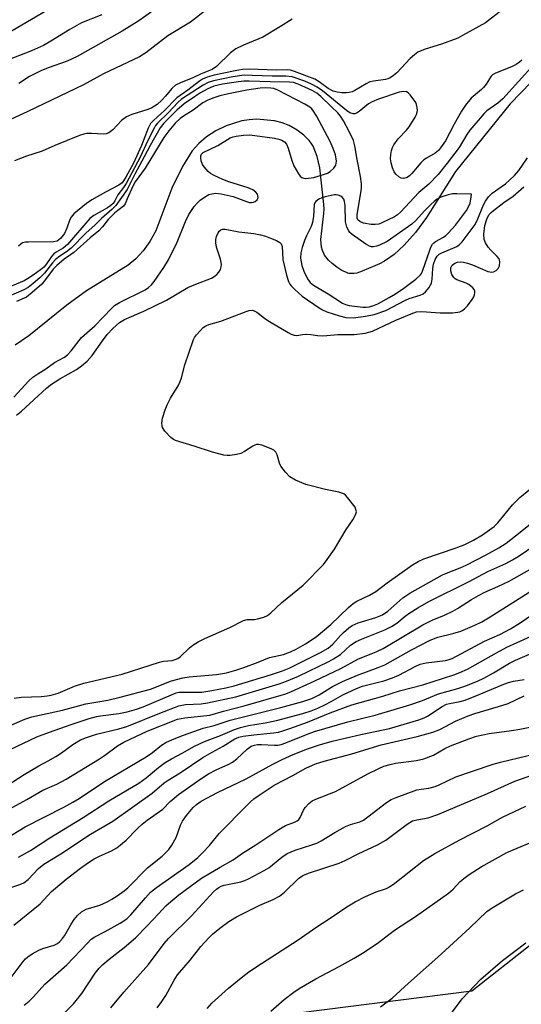
# Model space of a CAD drawing. Units: inches. Extents: x 1219768 to 1225769, y 533455 to 537456.
# Drawn here: x 1220490 to 1220624, y 536869 to 537133 of the extents above; entities that cross this region are included whole.
import ezdxf

# ---------------------------------------------------------------- set-up
doc = ezdxf.new("R2010")
doc.units = ezdxf.units.IN
doc.header["$MEASUREMENT"] = 0
for name, color, linetype in [('HYDRO-Single Line Stream', 4, 'Continuous'), ('NTRL-Trees', 3, 'Continuous'), ('Undefined', 1, 'Continuous')]:
    doc.layers.add(name, color=color, linetype=linetype)

msp = doc.modelspace()

# ---------------------------------------------------------------- linework, layer by layer
at = {"layer": 'HYDRO-Single Line Stream'}
msp.add_lwpolyline([(1220637.48, 537127.4), (1220620.79, 537110.17), (1220606.13, 537092.03), (1220598.41, 537079.73), (1220595.42, 537075.69), (1220592.39, 537072.32), (1220589.75, 537069.88), (1220587.14, 537068.05), (1220585.85, 537067.36), (1220584.54, 537066.81), (1220581.17, 537065.36), (1220579.71, 537064.87), (1220578.94, 537064.73), (1220578.24, 537064.71), (1220577.58, 537064.79), (1220577.26, 537064.87), (1220576.96, 537064.98), (1220575.74, 537065.59), (1220574.42, 537066.45), (1220573.11, 537067.45), (1220572.16, 537068.31), (1220571.42, 537069.18), (1220571.13, 537069.62), (1220570.89, 537070.07), (1220570.55, 537070.92), (1220570.31, 537071.82), (1220570.17, 537072.81), (1220570.13, 537073.88), (1220570.89, 537080.8), (1220570.96, 537082.09), (1220570.92, 537083.23), (1220569.86, 537093.06), (1220569.15, 537096.09), (1220568.02, 537098.83), (1220567.56, 537099.61), (1220567, 537100.37), (1220565.6, 537101.81), (1220563.8, 537103.13), (1220561.63, 537104.35), (1220559.79, 537105.09), (1220557.74, 537105.61), (1220552.93, 537106.02), (1220550.97, 537105.9), (1220548.95, 537105.57), (1220544.76, 537104.25), (1220542.01, 537102.93), (1220539.54, 537101.35), (1220537.42, 537099.55), (1220535.7, 537097.57), (1220533.1, 537093.42), (1220530.27, 537087.55), (1220525.92, 537076.2), (1220524.36, 537073.34), (1220522.58, 537070.82), (1220520.63, 537068.71), (1220518.52, 537067.02), (1220507.38, 537060.08), (1220502.14, 537056.27), (1220491.97, 537048.11), (1220488.27, 537045.56)], dxfattribs=at)
at = {"layer": 'NTRL-Trees'}
msp.add_polyline3d([(1220739.74, 536974.25, 0), (1220610.56, 536872.66, 0), (1220550.7, 536865.08, 0), (1220489.98, 536866.23, 0), (1220456.51, 536843.64, 0), (1220454.46, 536799.77, 0), (1220441.21, 536754.62, 0), (1220431.09, 536726.5, 0), (1220427.26, 536715.86, 0), (1220406.25, 536703.25, 0), (1220365.98, 536701.42, 0), (1220339.88, 536693.22, 0), (1220312.68, 536673.65, 0), (1220307.8, 536637.08, 0), (1220304.56, 536593.36, 0), (1220319.26, 536573.08, 0), (1220332.92, 536554.23, 0), (1220347.9, 536472.09, 0)], dxfattribs=at)
at = {"layer": 'Undefined'}
for points, elevation in [([(1220528.63, 537137.52), (1220521.42, 537132.36), (1220516.97, 537129.63), (1220504.93, 537122.84), (1220502.18, 537121.56), (1220497.16, 537119.78), (1220495.16, 537118.99), (1220492.1, 537117.47), (1220489.28, 537115.65)], 312), ([(1220539.7, 537135.5), (1220535.19, 537132.03), (1220529.18, 537128.37), (1220523.29, 537123.81), (1220521.58, 537122.72), (1220511.97, 537118.15), (1220506.62, 537115.23), (1220491.69, 537108.08), (1220481.97, 537103.62)], 310), ([(1220496.81, 537135.17), (1220485.99, 537128.82)], 316), ([(1220511.51, 537133.99), (1220506.08, 537131.82), (1220502.97, 537130.09), (1220497.84, 537126.94), (1220495.84, 537125.8), (1220492.71, 537124.37), (1220486.22, 537121.82)], 314), ([(1220618.54, 537135.24), (1220614.14, 537131.81), (1220608.06, 537128.42), (1220606.74, 537127.76), (1220602.37, 537126.11), (1220597.99, 537124.84), (1220596.11, 537123.95), (1220595.14, 537123.29), (1220594.02, 537122.33), (1220590.42, 537118.42), (1220589.6, 537117.71), (1220588.71, 537117.13), (1220588, 537116.83), (1220587.43, 537116.69), (1220584.24, 537116.27), (1220583.22, 537116.01), (1220582.2, 537115.5), (1220579.24, 537113.71), (1220578.49, 537113.41), (1220577.72, 537113.22), (1220576.93, 537113.11), (1220575.82, 537113.14), (1220574.44, 537113.31), (1220573.37, 537113.56), (1220572.03, 537114.25), (1220569.63, 537116.08), (1220568.49, 537116.75), (1220563.08, 537118.83), (1220561.99, 537119.16), (1220561.32, 537119.26), (1220558.15, 537119.14), (1220550.93, 537119.4), (1220549.15, 537119.34), (1220547.15, 537119.02), (1220541.54, 537117.8), (1220539.69, 537117.26), (1220538.48, 537116.76), (1220537.62, 537116.23), (1220534.55, 537113.81), (1220531.59, 537111.74), (1220528.3, 537108.37), (1220525.34, 537105.7), (1220524.54, 537104.87), (1220523.86, 537103.68), (1220522.09, 537098.99), (1220519.99, 537094.31), (1220517.91, 537090.54), (1220516.9, 537089.06), (1220516.01, 537088.39), (1220512.45, 537086.55), (1220508.79, 537084.48), (1220507.41, 537083.46), (1220504.04, 537080.68), (1220503.26, 537079.85), (1220502.9, 537079.23), (1220502.16, 537076.92), (1220501.48, 537075.43), (1220500.43, 537074.09), (1220499.56, 537073.45), (1220498.59, 537073.21), (1220491.91, 537073.18), (1220491.07, 537073.12), (1220490.3, 537072.92), (1220489.82, 537072.64), (1220489.17, 537072.08)], 306), ([(1220562.47, 537132.82), (1220559.33, 537130.84), (1220554.58, 537128.05), (1220553.51, 537127.55), (1220549.43, 537125.88), (1220547.36, 537124.86), (1220545.91, 537123.77), (1220542.17, 537120.19), (1220541.03, 537119.36), (1220537.92, 537118.14), (1220535.83, 537117.09), (1220532.51, 537115.8), (1220531.19, 537115.13), (1220530.19, 537114.27), (1220528.56, 537112.22), (1220527.58, 537111.13), (1220526.28, 537110.02), (1220524.85, 537109.11), (1220523.83, 537108.62), (1220519.56, 537107.35), (1220518.1, 537106.71), (1220516.77, 537105.68), (1220514.43, 537103.24), (1220513.38, 537102.43), (1220512.69, 537102.14), (1220511.91, 537102.02), (1220508.7, 537102.19), (1220507.52, 537102.18), (1220506.66, 537102.03), (1220505.55, 537101.67), (1220498.94, 537099.02), (1220495.49, 537097.47), (1220491.36, 537096.15), (1220488.08, 537094.93)], 308), ([(1220623.9, 537121.88), (1220623.28, 537121.33), (1220622.39, 537120.7), (1220621.14, 537120.05), (1220616.82, 537118.37), (1220616.09, 537117.96), (1220615.7, 537117.59), (1220614.35, 537115.41), (1220613.69, 537114.54), (1220613.14, 537114), (1220610.33, 537111.68), (1220608.85, 537109.85), (1220607.8, 537108.18), (1220605.81, 537104.73), (1220603.46, 537100.26), (1220602.15, 537098.35), (1220601.57, 537097.7), (1220600.7, 537096.98), (1220598.37, 537095.66), (1220597.68, 537095.14), (1220596.91, 537094.34), (1220594.5, 537091.48), (1220593.88, 537090.87), (1220593.25, 537090.44), (1220592.35, 537090.15), (1220591.61, 537090.25), (1220590.97, 537090.62), (1220590.2, 537091.33), (1220589.75, 537091.98), (1220589.32, 537093.02), (1220588.93, 537094.37), (1220588.77, 537095.46), (1220588.83, 537096.58), (1220589.01, 537097.68), (1220589.27, 537098.46), (1220589.65, 537099.18), (1220590.78, 537100.77), (1220593.03, 537103.11), (1220593.79, 537104.02), (1220595.36, 537106.56), (1220595.75, 537107.35), (1220595.93, 537107.89), (1220595.98, 537108.41), (1220595.93, 537109.21), (1220595.74, 537109.99), (1220595.5, 537110.49), (1220594.03, 537112.58), (1220593.47, 537113.14), (1220593.05, 537113.4), (1220592.35, 537113.5), (1220591.08, 537113.31), (1220585.5, 537111.45), (1220583.89, 537110.72), (1220582.86, 537110.14), (1220580.37, 537108.15), (1220579.68, 537107.68), (1220579.2, 537107.5), (1220578.77, 537107.48), (1220577.88, 537107.74), (1220576.94, 537108.34), (1220570.53, 537113.62), (1220569.09, 537114.65), (1220567.6, 537115.44), (1220565.8, 537116.26), (1220562.45, 537117.38), (1220560.72, 537117.61), (1220557.06, 537117.58), (1220551.71, 537117.79), (1220549.62, 537117.8), (1220546.6, 537117.39), (1220541.41, 537116.32), (1220539.97, 537115.83), (1220538.6, 537115.12), (1220532.83, 537111.39), (1220531.84, 537110.52), (1220529.31, 537107.82), (1220526.4, 537105.01), (1220525.85, 537104.34), (1220525.56, 537103.86), (1220523.83, 537100.34), (1220521.79, 537095.86), (1220518.01, 537088.84), (1220517.32, 537087.73), (1220515.75, 537085.8), (1220514.95, 537084.16), (1220514.5, 537083.45), (1220513.92, 537082.91), (1220513.03, 537082.29), (1220509.36, 537080.25), (1220508.3, 537079.47), (1220502.28, 537072.49), (1220501.17, 537071.56), (1220499.28, 537070.5), (1220498.68, 537070.06), (1220497.98, 537069.32), (1220496.49, 537067.11), (1220495.95, 537066.47), (1220495.06, 537065.7), (1220493.12, 537064.31), (1220491.64, 537063.31), (1220490.73, 537062.81), (1220484.69, 537060.32)], 304), ([(1220627.25, 537120.81), (1220618.84, 537111.51), (1220617.51, 537110.37), (1220614.57, 537108.26), (1220613.83, 537107.57), (1220609.99, 537103.12), (1220609.2, 537101.96), (1220607.14, 537098.51), (1220603.92, 537094.24), (1220601.53, 537091.24), (1220599.02, 537088.63), (1220596.3, 537086.4), (1220591.46, 537081.18), (1220590.66, 537080.48), (1220589.82, 537079.92), (1220586.4, 537078.29), (1220585.59, 537077.99), (1220584.69, 537077.83), (1220583.55, 537077.89), (1220581.53, 537078.24), (1220580.54, 537078.63), (1220580.05, 537079.08), (1220579.84, 537079.59), (1220579.82, 537080.57), (1220580.83, 537086.36), (1220580.97, 537087.63), (1220580.97, 537088.74), (1220580.72, 537090.75), (1220579.82, 537095.29), (1220579.2, 537098.91), (1220578.85, 537100.35), (1220577.71, 537102.74), (1220576.18, 537105.61), (1220575.41, 537106.86), (1220574.65, 537107.74), (1220572.99, 537109.39), (1220570.13, 537112.12), (1220569.05, 537113.03), (1220567.77, 537113.76), (1220564.02, 537115.44), (1220562.77, 537115.86), (1220561.74, 537116), (1220556.51, 537116.01), (1220550.97, 537116.2), (1220549.5, 537116.19), (1220548.06, 537116.04), (1220543.76, 537115.39), (1220541.45, 537114.85), (1220539.66, 537114.07), (1220537.92, 537113.12), (1220536.26, 537112.05), (1220533.57, 537110.15), (1220531.61, 537108.5), (1220528.06, 537104.95), (1220527.1, 537103.7), (1220524.4, 537098.97), (1220522.85, 537095.94), (1220520.37, 537091.37), (1220518.27, 537087.22), (1220515.2, 537082.96), (1220514.21, 537081.88), (1220511.44, 537079.51), (1220509.72, 537077.76), (1220507.17, 537075.52), (1220503.28, 537071.53), (1220502.04, 537070.55), (1220500.25, 537069.43), (1220499.12, 537068.47), (1220498.32, 537067.63), (1220496.11, 537064.82), (1220494.86, 537063.6), (1220493.11, 537062.08), (1220491.74, 537061.04), (1220490.63, 537060.38), (1220486.49, 537058.63)], 302), ([(1220487.97, 537031.62), (1220491.94, 537035.99), (1220492.99, 537036.97), (1220494.33, 537037.93), (1220496.53, 537039.25), (1220498.84, 537040.89), (1220501.49, 537042.36), (1220502.3, 537042.96), (1220503.26, 537044.03), (1220506.05, 537047.64), (1220509.65, 537050.75), (1220514.05, 537055.42), (1220514.91, 537056.23), (1220516.18, 537057.03), (1220523.05, 537060.39), (1220524.01, 537061), (1220524.79, 537061.7), (1220525.5, 537062.6), (1220528.13, 537066.39), (1220529.31, 537068.4), (1220531.7, 537073.11), (1220533.85, 537078.68), (1220534.76, 537080.52), (1220536.22, 537082.7), (1220536.97, 537083.58), (1220537.84, 537084.41), (1220538.96, 537085.22), (1220540.14, 537085.87), (1220540.91, 537086.12), (1220541.99, 537086.26), (1220543.45, 537086.09), (1220546.66, 537085.39), (1220550.23, 537084.02), (1220551.05, 537083.78), (1220551.59, 537083.73), (1220552.08, 537083.82), (1220552.52, 537084.03), (1220553.05, 537084.49), (1220553.3, 537085.07), (1220553.27, 537085.51), (1220553.12, 537085.96), (1220552.72, 537086.56), (1220551.94, 537087.16), (1220550.62, 537087.71), (1220545.48, 537089.29), (1220543.85, 537089.87), (1220541.58, 537090.95), (1220540.61, 537091.56), (1220539.96, 537092.07), (1220538.84, 537093.27), (1220538.45, 537093.95), (1220538.1, 537094.93), (1220538, 537095.74), (1220538.03, 537096.25), (1220538.19, 537096.7), (1220538.6, 537097.11), (1220542.53, 537098.97), (1220545.88, 537101.05), (1220546.66, 537101.35), (1220547.47, 537101.54), (1220549.4, 537101.82), (1220551.01, 537101.83), (1220552.42, 537101.7), (1220557.73, 537100.94), (1220558.89, 537100.73), (1220559.71, 537100.46), (1220560.39, 537099.98), (1220560.94, 537099.33), (1220561.39, 537098.31), (1220562.32, 537094.98), (1220562.85, 537093.6), (1220564.11, 537091.44), (1220564.6, 537090.82), (1220565, 537090.48), (1220565.59, 537090.24), (1220566.1, 537090.2), (1220568.28, 537090.45), (1220571.09, 537091.31), (1220571.91, 537091.63), (1220572.64, 537092.05), (1220573.62, 537092.94), (1220574.15, 537093.79), (1220574.26, 537094.86), (1220574, 537096.55), (1220573.44, 537098.19), (1220572.63, 537100.06), (1220568.94, 537106.93), (1220568.17, 537108.21), (1220567.68, 537108.8), (1220567.15, 537109.28), (1220565.84, 537110.1), (1220558.59, 537113.81), (1220557.49, 537114.24), (1220556.75, 537114.38), (1220555.34, 537114.43), (1220553.86, 537114.37), (1220550.28, 537113.8), (1220545.36, 537112.84), (1220543.09, 537112.29), (1220541.2, 537111.72), (1220539.7, 537111.1), (1220538.53, 537110.41), (1220535.96, 537108.5), (1220533.33, 537106.89), (1220532.42, 537106.25), (1220531.19, 537105.11), (1220529.4, 537102.96), (1220528.09, 537101.12), (1220523.06, 537092.92), (1220520.45, 537089.31), (1220519.81, 537088.11), (1220518.24, 537084.75), (1220517.75, 537083.41), (1220517.33, 537082.78), (1220514.99, 537080.96), (1220513.8, 537079.87), (1220513.18, 537079.2), (1220511.66, 537077.2), (1220510.65, 537076.16), (1220508.36, 537074.3), (1220504, 537070.39), (1220503.13, 537069.71), (1220501.37, 537068.55), (1220499.42, 537066.92), (1220498.43, 537065.87), (1220496.45, 537063.12), (1220495.41, 537061.9), (1220492.89, 537059.64), (1220491.32, 537058.45), (1220488.66, 537057.24)], 300), ([(1220488.67, 537026.82), (1220490.03, 537027.92), (1220496.7, 537034.07), (1220497.78, 537034.99), (1220500.21, 537036.6), (1220504.71, 537039.09), (1220506.07, 537040.08), (1220507.59, 537041.33), (1220508.95, 537042.85), (1220511.64, 537046.76), (1220512.9, 537048.41), (1220514.45, 537050.07), (1220516.21, 537051.61), (1220517.58, 537052.41), (1220522.7, 537054.63), (1220528.79, 537057.66), (1220534.49, 537060.99), (1220536.65, 537061.91), (1220540.83, 537063.5), (1220541.59, 537063.93), (1220542.27, 537064.46), (1220542.83, 537065.08), (1220543.23, 537065.81), (1220543.47, 537066.56), (1220543.52, 537067.28), (1220543.29, 537068.58), (1220542.17, 537071.78), (1220541.99, 537072.95), (1220542, 537073.83), (1220542.19, 537074.63), (1220542.62, 537075.63), (1220542.9, 537076.06), (1220543.38, 537076.46), (1220543.79, 537076.59), (1220544.52, 537076.59), (1220548.14, 537075.9), (1220552.18, 537075.44), (1220553.92, 537075.14), (1220555.3, 537074.74), (1220556.65, 537074.25), (1220558.22, 537073.56), (1220559.15, 537073.02), (1220559.5, 537072.66), (1220559.76, 537071.97), (1220559.96, 537068.51), (1220560.96, 537064.3), (1220561.46, 537062.65), (1220561.85, 537061.89), (1220562.19, 537061.43), (1220563.19, 537060.43), (1220565.15, 537058.73), (1220569.62, 537055.58), (1220570.57, 537055.05), (1220571.75, 537054.53), (1220575.1, 537053.43), (1220576.81, 537053.01), (1220578.85, 537052.88), (1220582.08, 537053.3), (1220584.41, 537053.76), (1220587.48, 537054.87), (1220592.73, 537057.63), (1220593.75, 537058.04), (1220596.72, 537058.99), (1220597.47, 537059.35), (1220598.13, 537059.85), (1220599.03, 537060.96), (1220599.7, 537062.21), (1220599.91, 537063.28), (1220600.07, 537066.09), (1220600.23, 537067.27), (1220600.69, 537068.52), (1220601.22, 537069.41), (1220601.79, 537069.92), (1220602.47, 537070.31), (1220606.53, 537072.01), (1220607.16, 537072.46), (1220607.9, 537073.21), (1220610.39, 537076.46), (1220611.38, 537077.89), (1220612.16, 537079.4), (1220613.64, 537083.17), (1220614.17, 537084.14), (1220614.95, 537085.29), (1220615.93, 537086.23), (1220618.4, 537087.91), (1220619.53, 537088.78), (1220621.95, 537090.97), (1220623.06, 537092.3), (1220625.42, 537095.74)], 302), ([(1220579.32, 537000), (1220579.51, 537000.4), (1220579.62, 537000.96), (1220579.52, 537001.6), (1220579.26, 537002.21), (1220577.28, 537004.78), (1220576.69, 537005.4), (1220576.25, 537005.75), (1220575.74, 537006), (1220574.91, 537006.27), (1220571.4, 537006.9), (1220566.09, 537008.31), (1220563.36, 537009.44), (1220561.83, 537010.29), (1220560.62, 537011.54), (1220559.41, 537013.2), (1220559.06, 537013.99), (1220558.43, 537016.2), (1220558.1, 537016.94), (1220557.54, 537017.49), (1220556.79, 537017.87), (1220554.29, 537018.78), (1220553.46, 537018.97), (1220552.93, 537018.98), (1220552.42, 537018.83), (1220551.92, 537018.57), (1220549.7, 537017.09), (1220548.66, 537016.59), (1220547.55, 537016.32), (1220545.85, 537016.08), (1220545, 537016.04), (1220544.17, 537016.12), (1220541.14, 537016.94), (1220536.17, 537018.56), (1220531.21, 537020.04), (1220530.7, 537020.29), (1220530, 537020.82), (1220528.35, 537022.54), (1220527.74, 537023.5), (1220527.61, 537023.97), (1220527.55, 537024.71), (1220527.76, 537026.04), (1220528.47, 537028.24), (1220529.02, 537029.56), (1220529.91, 537031.37), (1220531.89, 537034.67), (1220532.45, 537035.81), (1220532.8, 537036.87), (1220533.7, 537040.3), (1220536.03, 537047.08), (1220536.29, 537047.6), (1220536.8, 537048.33), (1220537.78, 537049.45), (1220538.62, 537050.28), (1220539.34, 537050.78), (1220540.15, 537051.13), (1220543.37, 537052.02), (1220550.09, 537054.59), (1220550.91, 537054.83), (1220551.72, 537054.9), (1220552.24, 537054.77), (1220553, 537054.39), (1220553.73, 537053.91), (1220555.16, 537052.75), (1220556.38, 537051.94), (1220561.41, 537048.93), (1220562.17, 537048.52), (1220562.94, 537048.22), (1220563.7, 537048.17), (1220565.23, 537048.44), (1220566.32, 537048.52), (1220567.4, 537048.46), (1220569.19, 537048.15), (1220570.61, 537048.08), (1220571.74, 537048.13), (1220574.69, 537048.46), (1220579, 537048.39), (1220581.95, 537048.82), (1220583.98, 537049.28), (1220590.21, 537052.23), (1220594.25, 537053.94), (1220595.73, 537054.46), (1220597.13, 537054.6), (1220602.02, 537054.25), (1220605.31, 537054.25), (1220606.78, 537054.36), (1220607.33, 537054.5), (1220607.83, 537054.76), (1220608.53, 537055.28), (1220609.39, 537056.11), (1220610.63, 537057.77), (1220611.07, 537058.53), (1220611.27, 537059.04), (1220611.37, 537059.56), (1220611.33, 537060.06), (1220611.12, 537060.51), (1220610.79, 537060.91), (1220609.72, 537061.81), (1220609, 537062.2), (1220606.54, 537063.05), (1220606.04, 537063.32), (1220605.67, 537063.65), (1220605.14, 537064.47), (1220604.87, 537065.48), (1220604.94, 537066.3), (1220605.3, 537067.01), (1220605.94, 537067.51), (1220606.71, 537067.83), (1220607.52, 537067.92), (1220608.32, 537067.83), (1220609.37, 537067.56), (1220610.66, 537067.11), (1220614.79, 537065.3), (1220615.86, 537065.09), (1220616.32, 537065.16), (1220617.02, 537065.54), (1220617.6, 537066.12), (1220617.96, 537066.82), (1220618.02, 537067.86), (1220617.91, 537068.37), (1220617.72, 537068.77), (1220617.31, 537069.33), (1220615.58, 537070.97), (1220614.87, 537071.8), (1220614.15, 537072.94), (1220613.84, 537073.89), (1220613.77, 537075.25), (1220614.04, 537077.59), (1220614.53, 537079.33), (1220615.11, 537080.43), (1220615.66, 537081.05), (1220616.32, 537081.62), (1220619.11, 537083.75), (1220621.56, 537085.47), (1220624.4, 537087.98)], 304), ([(1220619.1, 537000), (1220621.37, 537002.86), (1220623.4, 537004.81), (1220626.36, 537007.25)], 306), ([(1220539.7, 536868.05), (1220540.98, 536869.44), (1220545.38, 536873.49), (1220549.22, 536876.63), (1220550.87, 536877.83), (1220554.26, 536880.11), (1220564.01, 536886.37), (1220568.74, 536889.7), (1220573.14, 536892.55), (1220577.07, 536895.27), (1220579.26, 536896.54), (1220582.04, 536898), (1220584.96, 536899.24), (1220587.66, 536900.18), (1220588.53, 536900.61), (1220589.91, 536901.58), (1220597.62, 536907.62), (1220600.65, 536909.51), (1220607.15, 536913.13), (1220614.61, 536916.92), (1220618.76, 536919.23), (1220625.02, 536922.22)], 332), ([(1220556.76, 536867.34), (1220560.31, 536870.41), (1220562.89, 536872.39), (1220564.33, 536873.39), (1220568.76, 536876), (1220575, 536879.25), (1220579.01, 536881.53), (1220581.25, 536882.86), (1220585.15, 536885.41), (1220589.86, 536889.04), (1220595.41, 536892.63), (1220604.25, 536898.93), (1220605.52, 536899.97), (1220607.33, 536901.97), (1220608.34, 536902.87), (1220609.84, 536903.93), (1220613.06, 536905.93), (1220619.89, 536909.75), (1220622.62, 536910.96), (1220626.53, 536912.56)], 334), ([(1220586.12, 536868.44), (1220589.21, 536870.78), (1220593.54, 536874.83), (1220601.41, 536881.74), (1220605.65, 536885.59), (1220609.95, 536889.59), (1220614.53, 536894), (1220615.94, 536894.99), (1220622.22, 536898.76), (1220624.37, 536899.79)], 336), ([(1220604.53, 536866.09), (1220607.98, 536870.65), (1220612.97, 536875.88), (1220618.72, 536880.86), (1220625.01, 536885.65)], 338)]:
    msp.add_lwpolyline(points, dxfattribs=dict(at, elevation=elevation))
at = {"layer": 'Undefined', "elevation": 300}
msp.add_lwpolyline([(1220606.55, 537086.09), (1220605.37, 537086.04), (1220604.22, 537085.81), (1220602.26, 537085.15), (1220601.25, 537084.64), (1220600.43, 537084.04), (1220599.62, 537083.3), (1220597.85, 537081.49), (1220595.54, 537078.94), (1220594.45, 537078), (1220587.87, 537073.31), (1220585.83, 537072.34), (1220585.01, 537072.04), (1220584.19, 537071.86), (1220583.64, 537071.89), (1220583.12, 537072.04), (1220582.13, 537072.59), (1220578.54, 537075.16), (1220577.9, 537075.73), (1220577.57, 537076.17), (1220577.1, 537077.18), (1220576.75, 537078.56), (1220576.6, 537082.93), (1220576.48, 537084.04), (1220576.25, 537084.69), (1220575.84, 537085.21), (1220575.44, 537085.47), (1220574.74, 537085.72), (1220574.24, 537085.8), (1220573.66, 537085.78), (1220571.29, 537085.27), (1220570.42, 537085.02), (1220569.6, 537084.68), (1220568.81, 537084.06), (1220568.51, 537083.68), (1220568.32, 537083.24), (1220568.15, 537080.08), (1220567.89, 537078.42), (1220567.49, 537077.32), (1220566.26, 537074.84), (1220565.72, 537073.56), (1220565.09, 537071.72), (1220564.78, 537070.29), (1220564.69, 537068.89), (1220564.98, 537066.93), (1220565.53, 537065.4), (1220566.53, 537063.36), (1220567.25, 537062.34), (1220568.19, 537061.59), (1220572.1, 537059.32), (1220575.94, 537056.85), (1220576.67, 537056.49), (1220577.68, 537056.18), (1220581.36, 537055.73), (1220582.2, 537055.7), (1220583.03, 537055.79), (1220584.07, 537056.1), (1220585.35, 537056.66), (1220588.41, 537058.31), (1220590.11, 537059.33), (1220592.31, 537060.83), (1220595.51, 537063.27), (1220596.78, 537064.39), (1220597.08, 537064.77), (1220597.36, 537065.35), (1220599.24, 537071.04), (1220599.56, 537071.84), (1220599.96, 537072.58), (1220600.32, 537073), (1220600.76, 537073.36), (1220602.93, 537074.49), (1220603.56, 537074.93), (1220604.31, 537075.61), (1220606.13, 537077.68), (1220609.07, 537081.63), (1220609.75, 537082.77), (1220610.08, 537083.55), (1220610.3, 537084.62), (1220610.44, 537086.01)], close=True, dxfattribs=at)
at = {"layer": 'Undefined'}
for points in [[(1220483.43, 536942.28, 306), (1220490.9, 536945.43, 306), (1220492.76, 536946.06, 306), (1220500.98, 536947.85, 306), (1220507.23, 536949.55, 306), (1220513.12, 536950.59, 306), (1220516.37, 536951.32, 306), (1220524.51, 536953.53, 306), (1220530.11, 536955.7, 306), (1220533.21, 536956.55, 306), (1220534.91, 536956.84, 306), (1220542.22, 536957.39, 306), (1220544.86, 536957.85, 306), (1220547.34, 536958.56, 306), (1220549.5, 536959.29, 306), (1220553.31, 536960.69, 306), (1220556.36, 536961.95, 306), (1220560.09, 536962.82, 306), (1220561.95, 536963.5, 306), (1220563.52, 536964.24, 306), (1220566, 536965.59, 306), (1220568.83, 536967.47, 306), (1220572.75, 536970.79, 306), (1220577.48, 536975.36, 306), (1220578.77, 536976.46, 306), (1220579.78, 536977.08, 306), (1220583.12, 536978.67, 306), (1220584.83, 536979.64, 306), (1220587.82, 536981.99, 306), (1220594.62, 536986.82, 306), (1220596.12, 536987.68, 306), (1220597.67, 536988.41, 306), (1220606.34, 536991.31, 306), (1220608.63, 536992.23, 306), (1220610.93, 536993.37, 306), (1220613.37, 536994.85, 306), (1220616.49, 536997.04, 306), (1220617.5, 536997.99, 306), (1220619.1, 537000, 306)], [(1220486.98, 536937.33, 308), (1220494.12, 536940.72, 308), (1220497.2, 536941.9, 308), (1220503.59, 536944.14, 308), (1220508.11, 536945.65, 308), (1220510.03, 536946.19, 308), (1220511.16, 536946.39, 308), (1220516.08, 536946.98, 308), (1220518.26, 536947.45, 308), (1220520.76, 536948.12, 308), (1220522.58, 536948.79, 308), (1220530.13, 536952.02, 308), (1220531.4, 536952.49, 308), (1220532.14, 536952.66, 308), (1220532.98, 536952.74, 308), (1220536.84, 536952.69, 308), (1220538.26, 536952.74, 308), (1220540.92, 536953.14, 308), (1220544.66, 536953.85, 308), (1220546.88, 536954.42, 308), (1220556.87, 536957.46, 308), (1220559.87, 536958.43, 308), (1220561.59, 536959.11, 308), (1220569.99, 536963.28, 308), (1220572.04, 536964.46, 308), (1220573.33, 536965.55, 308), (1220575.36, 536967.86, 308), (1220576.14, 536968.65, 308), (1220577.59, 536969.92, 308), (1220578.52, 536970.55, 308), (1220580.1, 536971.26, 308), (1220584.86, 536972.69, 308), (1220586.61, 536973.41, 308), (1220588.03, 536974.39, 308), (1220592.05, 536977.92, 308), (1220593.95, 536979.16, 308), (1220602.71, 536984.07, 308), (1220604.22, 536984.76, 308), (1220607.42, 536986.01, 308), (1220608.98, 536986.7, 308), (1220614.2, 536989.36, 308), (1220617.78, 536991.31, 308), (1220619.73, 536992.61, 308), (1220623.47, 536995.51, 308), (1220628.96, 537000, 308)], [(1220487.99, 536951.07, 304), (1220490.01, 536951.33, 304), (1220495.39, 536951.56, 304), (1220496.83, 536951.7, 304), (1220497.95, 536951.91, 304), (1220499.82, 536952.47, 304), (1220504.18, 536954.29, 304), (1220506.65, 536955.12, 304), (1220516.97, 536957.5, 304), (1220526.91, 536960.74, 304), (1220528.04, 536960.96, 304), (1220530.3, 536961.2, 304), (1220531.13, 536961.41, 304), (1220531.83, 536961.74, 304), (1220532.47, 536962.19, 304), (1220535, 536964.58, 304), (1220535.89, 536965.3, 304), (1220537.32, 536966.15, 304), (1220539.06, 536967.05, 304), (1220545.72, 536970.02, 304), (1220549.44, 536971.84, 304), (1220550.43, 536972.11, 304), (1220552.38, 536972.17, 304), (1220553.2, 536972.29, 304), (1220554.81, 536972.77, 304), (1220555.82, 536973.23, 304), (1220556.72, 536973.94, 304), (1220559.68, 536976.71, 304), (1220565.4, 536981.37, 304), (1220570.78, 536986.84, 304), (1220571.81, 536988.2, 304), (1220573.73, 536991.01, 304), (1220576.88, 536996.2, 304), (1220578.65, 536998.86, 304), (1220579.32, 537000, 304)], [(1220486.17, 536927.71, 310), (1220490.75, 536930.66, 310), (1220494.64, 536933.02, 310), (1220497.12, 536934.29, 310), (1220499.19, 536935.49, 310), (1220500.67, 536936.45, 310), (1220503.7, 536938.66, 310), (1220505.81, 536939.91, 310), (1220507.37, 536940.55, 310), (1220510.08, 536941.44, 310), (1220516.01, 536942.84, 310), (1220518.18, 536943.48, 310), (1220527.01, 536947.08, 310), (1220532.11, 536949, 310), (1220533.89, 536949.36, 310), (1220538.08, 536949.62, 310), (1220539.78, 536949.84, 310), (1220547.4, 536951.49, 310), (1220559, 536954.96, 310), (1220560.91, 536955.63, 310), (1220564.09, 536956.94, 310), (1220572.26, 536960.9, 310), (1220573.5, 536961.58, 310), (1220575.36, 536962.82, 310), (1220578.07, 536965.25, 310), (1220579.56, 536966.28, 310), (1220580.95, 536966.92, 310), (1220587.23, 536969.38, 310), (1220589.05, 536970.27, 310), (1220590.41, 536971.19, 310), (1220592.64, 536973.04, 310), (1220593.66, 536973.78, 310), (1220596.03, 536975.26, 310), (1220599.04, 536976.99, 310), (1220609.79, 536982.32, 310), (1220614.78, 536984.99, 310), (1220619.6, 536987.18, 310), (1220621.43, 536988.12, 310), (1220622.94, 536989.04, 310), (1220627.64, 536992.19, 310)], [(1220484.74, 536920.28, 312), (1220491.39, 536923.95, 312), (1220495.68, 536926.46, 312), (1220499.45, 536928.11, 312), (1220501.96, 536929.43, 312), (1220510.91, 536934.88, 312), (1220512.25, 536935.78, 312), (1220515.73, 536938.34, 312), (1220517.38, 536939.3, 312), (1220523.67, 536942.25, 312), (1220531.75, 536945.45, 312), (1220533.69, 536945.86, 312), (1220540.4, 536946.51, 312), (1220544.03, 536947.6, 312), (1220549.61, 536949.03, 312), (1220560.72, 536952.29, 312), (1220562.26, 536952.91, 312), (1220568.51, 536955.71, 312), (1220575.46, 536959.03, 312), (1220580.01, 536961.52, 312), (1220585.1, 536963.62, 312), (1220586.83, 536964.43, 312), (1220597.38, 536970.73, 312), (1220599.92, 536971.99, 312), (1220603.21, 536973.31, 312), (1220605.46, 536974.37, 312), (1220606.71, 536975.09, 312), (1220610.41, 536977.52, 312), (1220612.31, 536978.6, 312), (1220614, 536979.44, 312), (1220617.45, 536980.94, 312), (1220620.48, 536982.39, 312), (1220628.75, 536987.04, 312)], [(1220480.54, 536910.28, 314), (1220491.01, 536916.65, 314), (1220501.28, 536921.88, 314), (1220503.77, 536923.25, 314), (1220505.46, 536924.28, 314), (1220512.24, 536928.79, 314), (1220523.38, 536935.35, 314), (1220525.07, 536936.56, 314), (1220527.5, 536938.54, 314), (1220528.59, 536939.21, 314), (1220530.39, 536940, 314), (1220533.38, 536941.17, 314), (1220538.65, 536943.04, 314), (1220541.56, 536943.76, 314), (1220544.49, 536944.79, 314), (1220545.85, 536945.19, 314), (1220559.36, 536948.62, 314), (1220565.26, 536950.24, 314), (1220567.73, 536951.02, 314), (1220569.64, 536951.95, 314), (1220573.21, 536954.23, 314), (1220575.91, 536955.59, 314), (1220579.92, 536957.29, 314), (1220585.49, 536959.26, 314), (1220587.27, 536960, 314), (1220594.34, 536964.07, 314), (1220599.4, 536966.62, 314), (1220601.41, 536967.39, 314), (1220605.44, 536968.43, 314), (1220607.56, 536969.06, 314), (1220611.33, 536970.64, 314), (1220613.17, 536971.56, 314), (1220615.41, 536972.85, 314), (1220626.54, 536979.9, 314)], [(1220489.16, 536908.5, 316), (1220492.39, 536910.35, 316), (1220497.57, 536913.67, 316), (1220506.47, 536919.11, 316), (1220513.4, 536923.57, 316), (1220521.36, 536928.31, 316), (1220523.38, 536929.76, 316), (1220526.64, 536932.52, 316), (1220528.46, 536933.86, 316), (1220530.1, 536934.82, 316), (1220533, 536936.34, 316), (1220536.33, 536938.28, 316), (1220538.97, 536939.49, 316), (1220543.28, 536941.12, 316), (1220547.02, 536942.72, 316), (1220548.57, 536943.26, 316), (1220550.71, 536943.76, 316), (1220555.22, 536944.46, 316), (1220558.25, 536945.12, 316), (1220565.28, 536947, 316), (1220567.55, 536947.7, 316), (1220569.35, 536948.44, 316), (1220571.14, 536949.29, 316), (1220572.91, 536950.21, 316), (1220575.98, 536951.99, 316), (1220579.7, 536953.72, 316), (1220581.27, 536954.29, 316), (1220586.93, 536955.75, 316), (1220589.32, 536956.54, 316), (1220590.95, 536957.24, 316), (1220595.35, 536959.61, 316), (1220596.66, 536960.17, 316), (1220598.32, 536960.52, 316), (1220603.47, 536961.19, 316), (1220604.48, 536961.42, 316), (1220605.25, 536961.71, 316), (1220613.91, 536966.31, 316), (1220617.98, 536968.17, 316), (1220620.89, 536969.66, 316), (1220623.47, 536971.28, 316), (1220629.95, 536975.72, 316)], [(1220485.39, 536899.75, 318), (1220489.59, 536901.22, 318), (1220490.64, 536901.71, 318), (1220491.77, 536902.59, 318), (1220494.54, 536905.47, 318), (1220495.99, 536906.7, 318), (1220500.52, 536909.39, 318), (1220508.43, 536914.68, 318), (1220514.42, 536918.21, 318), (1220525.01, 536925.68, 318), (1220528.21, 536928.4, 318), (1220529.25, 536929.16, 318), (1220532.44, 536931.07, 318), (1220538.5, 536935.18, 318), (1220541.01, 536936.65, 318), (1220543.98, 536938.24, 318), (1220547.09, 536940.23, 318), (1220548.19, 536940.69, 318), (1220549.32, 536940.93, 318), (1220552.22, 536941.31, 318), (1220557.46, 536941.8, 318), (1220558.78, 536942.03, 318), (1220559.91, 536942.33, 318), (1220561.85, 536942.97, 318), (1220566.5, 536944.65, 318), (1220572.59, 536947.17, 318), (1220578.45, 536949.28, 318), (1220586.73, 536951.62, 318), (1220591.2, 536953.09, 318), (1220597.44, 536954.68, 318), (1220605.71, 536957.33, 318), (1220607.31, 536957.93, 318), (1220609.36, 536958.88, 318), (1220611.44, 536959.97, 318), (1220617.13, 536963.27, 318), (1220619.87, 536964.74, 318), (1220628.16, 536968.45, 318)], [(1220487.95, 536890.36, 320), (1220494.99, 536896.06, 320), (1220498.02, 536899.31, 320), (1220499.07, 536900.27, 320), (1220501.93, 536902.61, 320), (1220505.78, 536905.62, 320), (1220507.95, 536907.15, 320), (1220509.43, 536908.08, 320), (1220510.89, 536908.83, 320), (1220514.09, 536910.21, 320), (1220515.55, 536911.06, 320), (1220518, 536913.12, 320), (1220521.04, 536916.24, 320), (1220522.29, 536917.41, 320), (1220523.61, 536918.45, 320), (1220527.83, 536921.36, 320), (1220529.82, 536923.42, 320), (1220532.02, 536925.29, 320), (1220538.03, 536929.52, 320), (1220540, 536930.83, 320), (1220542.09, 536931.95, 320), (1220545.47, 536933.45, 320), (1220546.47, 536933.99, 320), (1220547.62, 536934.89, 320), (1220550.42, 536937.44, 320), (1220551.5, 536938.21, 320), (1220552.38, 536938.55, 320), (1220553.16, 536938.66, 320), (1220554.23, 536938.67, 320), (1220557.74, 536938.47, 320), (1220558.61, 536938.52, 320), (1220559.46, 536938.68, 320), (1220560.78, 536939.13, 320), (1220566.27, 536941.39, 320), (1220568.41, 536942.17, 320), (1220577.32, 536944.77, 320), (1220584.64, 536946.51, 320), (1220593.89, 536949.29, 320), (1220597.36, 536950.47, 320), (1220601.64, 536952.23, 320), (1220606.75, 536953.66, 320), (1220608.62, 536954.28, 320), (1220612.02, 536955.63, 320), (1220613.75, 536956.42, 320), (1220616.28, 536957.84, 320), (1220620.63, 536960.44, 320), (1220622.17, 536961.27, 320), (1220632.04, 536965.45, 320)], [(1220487.19, 536876.33, 322), (1220490.48, 536880.65, 322), (1220491.04, 536881.31, 322), (1220491.66, 536881.88, 322), (1220492.86, 536882.66, 322), (1220494.62, 536883.62, 322), (1220495.68, 536884.05, 322), (1220498.71, 536885, 322), (1220499.59, 536885.47, 322), (1220500.22, 536885.97, 322), (1220500.99, 536886.78, 322), (1220501.49, 536887.45, 322), (1220503.28, 536890.64, 322), (1220504.07, 536891.83, 322), (1220505.01, 536892.91, 322), (1220506.06, 536893.88, 322), (1220507.28, 536894.58, 322), (1220510.92, 536895.69, 322), (1220512.93, 536896.6, 322), (1220514.14, 536897.28, 322), (1220515.58, 536898.23, 322), (1220517.46, 536899.54, 322), (1220518.48, 536900.37, 322), (1220523.7, 536905.7, 322), (1220527.6, 536908.81, 322), (1220529.39, 536910.6, 322), (1220530.22, 536911.76, 322), (1220531.38, 536913.77, 322), (1220532.57, 536917.11, 322), (1220533.05, 536918.13, 322), (1220534.13, 536919.72, 322), (1220535.98, 536921.85, 322), (1220536.83, 536922.67, 322), (1220538.04, 536923.55, 322), (1220542.41, 536925.87, 322), (1220550.09, 536929.5, 322), (1220557.3, 536933.45, 322), (1220559.75, 536934.7, 322), (1220562.71, 536935.99, 322), (1220566.52, 536937.49, 322), (1220569.75, 536938.61, 322), (1220573.15, 536939.62, 322), (1220580.83, 536941.41, 322), (1220588.48, 536942.97, 322), (1220596.33, 536945.33, 322), (1220597.73, 536945.82, 322), (1220598.63, 536946.24, 322), (1220602.54, 536948.83, 322), (1220603.78, 536949.48, 322), (1220604.58, 536949.7, 322), (1220607.41, 536950.18, 322), (1220608.71, 536950.57, 322), (1220612.5, 536952.05, 322), (1220619.09, 536954.85, 322), (1220620.38, 536955.32, 322), (1220621.69, 536955.68, 322), (1220624.51, 536956.09, 322)], [(1220490.71, 536868.93, 324), (1220492.02, 536870.01, 324), (1220493.23, 536871.17, 324), (1220496.24, 536874.51, 324), (1220502.17, 536879.75, 324), (1220507.54, 536885.47, 324), (1220508.66, 536886.55, 324), (1220509.64, 536887.24, 324), (1220512.35, 536888.61, 324), (1220516.4, 536890.87, 324), (1220518.2, 536892.07, 324), (1220519.22, 536893.08, 324), (1220523.16, 536897.69, 324), (1220524.54, 536899.14, 324), (1220526.15, 536900.42, 324), (1220534.88, 536906.61, 324), (1220537.15, 536908.45, 324), (1220538.45, 536909.67, 324), (1220540.3, 536911.62, 324), (1220542.89, 536914.9, 324), (1220545.33, 536917.27, 324), (1220547.95, 536920.03, 324), (1220551.29, 536923.34, 324), (1220552.17, 536924.11, 324), (1220553.36, 536924.99, 324), (1220557.62, 536927.84, 324), (1220562.63, 536930.37, 324), (1220566.06, 536932.34, 324), (1220568.66, 536933.48, 324), (1220571.01, 536934.2, 324), (1220578.41, 536936.2, 324), (1220586.23, 536938.59, 324), (1220595.87, 536940.82, 324), (1220600.08, 536941.98, 324), (1220601.99, 536942.72, 324), (1220606.12, 536944.93, 324), (1220609.54, 536946.39, 324), (1220611.3, 536947, 324), (1220617.62, 536948.82, 324), (1220620.27, 536949.67, 324), (1220624.52, 536951.69, 324)], [(1220498.41, 536863.73, 326), (1220503.9, 536869.25, 326), (1220506.12, 536872.09, 326), (1220509.68, 536877.47, 326), (1220510.8, 536878.85, 326), (1220511.77, 536879.84, 326), (1220513.47, 536881.28, 326), (1220517.45, 536884.36, 326), (1220520.54, 536886.96, 326), (1220523.66, 536890.13, 326), (1220526.63, 536893.39, 326), (1220528.65, 536895.48, 326), (1220529.92, 536896.65, 326), (1220532.11, 536898.45, 326), (1220538.16, 536902.92, 326), (1220543.14, 536905.86, 326), (1220546.62, 536907.81, 326), (1220549.14, 536909.57, 326), (1220552.67, 536911.82, 326), (1220558.86, 536915.98, 326), (1220560.67, 536917, 326), (1220563.06, 536917.86, 326), (1220563.81, 536918.26, 326), (1220564.18, 536918.59, 326), (1220564.62, 536919.19, 326), (1220565.47, 536921.09, 326), (1220565.93, 536921.82, 326), (1220566.87, 536922.91, 326), (1220567.75, 536923.61, 326), (1220568.76, 536924.09, 326), (1220574.01, 536926.13, 326), (1220582.7, 536930.84, 326), (1220585.64, 536932.28, 326), (1220587, 536932.86, 326), (1220588.68, 536933.37, 326), (1220590.1, 536933.71, 326), (1220595.71, 536934.38, 326), (1220597.64, 536934.88, 326), (1220600.3, 536935.87, 326), (1220603.34, 536937.62, 326), (1220604.81, 536938.33, 326), (1220609.71, 536940.21, 326), (1220611.76, 536940.88, 326), (1220615.18, 536941.64, 326), (1220621.1, 536942.42, 326), (1220623.41, 536942.79, 326), (1220626.47, 536943.44, 326)], [(1220513.88, 536868.2, 328), (1220517.39, 536872.41, 328), (1220524.02, 536879.8, 328), (1220528.18, 536885.39, 328), (1220529.33, 536886.79, 328), (1220535.46, 536892.87, 328), (1220541.39, 536899.25, 328), (1220542.18, 536899.99, 328), (1220542.8, 536900.43, 328), (1220543.46, 536900.77, 328), (1220544.23, 536901.03, 328), (1220548.73, 536901.93, 328), (1220549.73, 536902.28, 328), (1220550.96, 536902.87, 328), (1220554.94, 536904.95, 328), (1220556.23, 536905.71, 328), (1220559.7, 536908.56, 328), (1220561.14, 536909.54, 328), (1220563.23, 536910.38, 328), (1220567.74, 536911.82, 328), (1220569.01, 536912.31, 328), (1220570.23, 536912.93, 328), (1220573.86, 536915.17, 328), (1220576.71, 536916.78, 328), (1220578.07, 536917.32, 328), (1220580.55, 536918, 328), (1220581.5, 536918.44, 328), (1220582.73, 536919.29, 328), (1220587.67, 536923.18, 328), (1220588.93, 536923.95, 328), (1220590.27, 536924.55, 328), (1220595.8, 536926.53, 328), (1220596.92, 536926.76, 328), (1220598.98, 536926.99, 328), (1220600.69, 536927.43, 328), (1220601.75, 536927.87, 328), (1220606.26, 536930.08, 328), (1220610.71, 536931.52, 328), (1220616.21, 536933.43, 328), (1220618.2, 536933.97, 328), (1220627.47, 536936.16, 328)], [(1220526.33, 536868.23, 330), (1220527.58, 536869.92, 330), (1220528.63, 536871.55, 330), (1220530.86, 536875.6, 330), (1220531.74, 536877, 330), (1220535.13, 536880.98, 330), (1220538.02, 536884.61, 330), (1220540.11, 536886.98, 330), (1220541.11, 536887.97, 330), (1220543.05, 536889.55, 330), (1220545.45, 536891.29, 330), (1220547.52, 536892.57, 330), (1220553.76, 536895.65, 330), (1220557.39, 536897.23, 330), (1220559.07, 536898.13, 330), (1220560.41, 536899.21, 330), (1220564.17, 536902.79, 330), (1220565.28, 536903.6, 330), (1220566.81, 536904.27, 330), (1220574.98, 536906.89, 330), (1220576.61, 536907.62, 330), (1220580.13, 536909.43, 330), (1220585.25, 536911.81, 330), (1220587.55, 536913.1, 330), (1220593.18, 536917.38, 330), (1220594.68, 536918.28, 330), (1220595.77, 536918.57, 330), (1220598.82, 536919.05, 330), (1220601.46, 536919.93, 330), (1220614.74, 536925.57, 330), (1220622.05, 536928.85, 330), (1220633.71, 536932.94, 330)]]:
    msp.add_polyline3d(points, dxfattribs=at)

doc.saveas('drawing.dxf')
